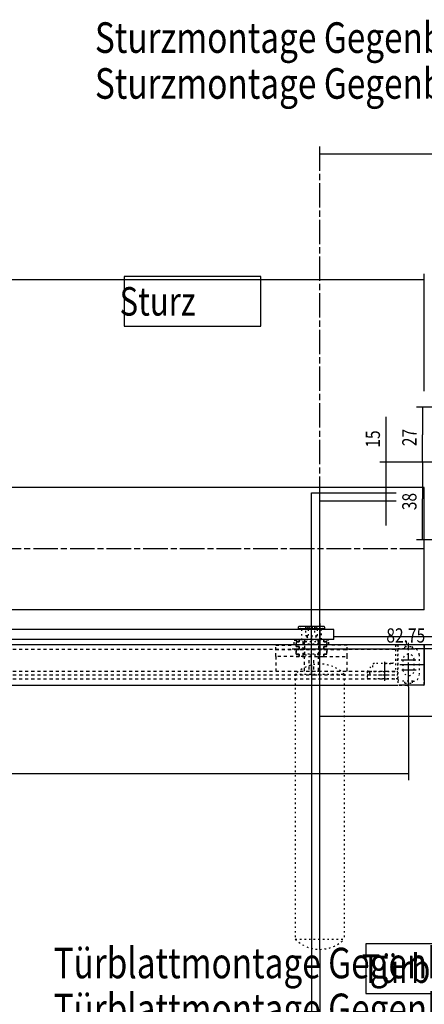
# Model space of a CAD drawing. Extents: x -216 to 1325, y -72 to 1051.
# Drawn here: x 305 to 504, y 568 to 1051 of the extents above; entities that cross this region are included whole.
import ezdxf

# ---------------------------------------------------------------- set-up
doc = ezdxf.new("R2010")
doc.units = 0
for name, pattern in [('CENTERLINE', [30, 12, -1.5, 3, -1.5, 12]), ('HIDDEN', [4.5, 1.5, -1.5, 1.5]), ('PHANTOM', [29.5, 9.5, -1.5, 3, -1.5, 3, -1.5, 9.5]), ('SHORT_DASH', [3, 0.75, -1.5, 0.75])]:
    doc.linetypes.add(name, pattern=pattern)
doc.layers.get('0').update_dxf_attribs({"linetype": 'CONTINUOUS'})
for name, color, linetype in [('2', 7, 'CONTINUOUS'), ('5', 7, 'CONTINUOUS'), ('7', 7, 'CONTINUOUS')]:
    doc.layers.add(name, color=color, linetype=linetype)
doc.styles.get("Standard").update_dxf_attribs({"font": 'monotxt.shx'})
doc.dimstyles.new('DSTYLE1', dxfattribs={"dimtxt": 7, "dimasz": 8, "dimexe": 1.5, "dimexo": 0, "dimgap": 1.5, "dimtad": 1, "dimdec": 3, "dimrnd": 0.001, "dimzin": 11, "dimcen": 0.09, "dimazin": 3, "dimtp": 0.1, "dimtm": 0.1, "dimtfac": 1, "dimtdec": 4, "dimtofl": 0, "dimtmove": 0, "dimatfit": 3, "dimtolj": 1, "dimtzin": 0})
doc.dimstyles.new('DSTYLE3', dxfattribs={"dimtxt": 7, "dimasz": 8, "dimexe": 1.5, "dimexo": 0, "dimgap": 1.5, "dimtad": 1, "dimdec": 3, "dimrnd": 0.001, "dimzin": 11, "dimcen": 0.09, "dimse2": 1, "dimazin": 3, "dimtp": 0.1, "dimtm": 0.1, "dimtfac": 1, "dimtdec": 4, "dimtofl": 0, "dimtmove": 0, "dimatfit": 3, "dimtolj": 1, "dimtzin": 0})
doc.dimstyles.new('DSTYLE4', dxfattribs={"dimtxt": 7, "dimasz": 8, "dimexe": 1.5, "dimexo": 0, "dimgap": 1.5, "dimtad": 1, "dimdec": 3, "dimrnd": 0.001, "dimzin": 11, "dimcen": 0.09, "dimse1": 1, "dimse2": 1, "dimazin": 3, "dimtp": 0.1, "dimtm": 0.1, "dimtfac": 1, "dimtdec": 4, "dimtofl": 0, "dimtmove": 0, "dimatfit": 3, "dimtolj": 1, "dimtzin": 0})
doc.dimstyles.new('DSTYLE5', dxfattribs={"dimtxt": 7, "dimasz": 8, "dimexe": 1.5, "dimexo": 0, "dimgap": 1.5, "dimtad": 1, "dimdec": 3, "dimrnd": 0.001, "dimzin": 11, "dimcen": 0.09, "dimse1": 1, "dimazin": 3, "dimtp": 0.1, "dimtm": 0.1, "dimtfac": 1, "dimtdec": 4, "dimtofl": 0, "dimtmove": 0, "dimatfit": 3, "dimtolj": 1, "dimtzin": 0})

# ---------------------------------------------------------------- blocks, each defined once
blk = doc.blocks.new('_AH13')
at = {"color": 0, "linetype": 'CONTINUOUS'}
blk.add_solid([(0, 0), (1, -0.166667), (1, 0.166667), (0, 0)], dxfattribs=at)
blk = doc.blocks.new('*D42')
at = {"layer": '5', "color": 1, "linetype": 'CONTINUOUS'}
for p, q in [((-18.258573, 701.84674), (-18.258573, 677.80429)), ((496.24143, 704.44074), (496.24143, 677.80429)), ((-18.258573, 680.80429), (226.57461, 680.80429)), ((496.24143, 680.80429), (226.57461, 680.80429))]:
    blk.add_line(p, q, dxfattribs=at)
at = {"layer": '5', "color": 1, "xscale": 8, "yscale": 8, "zscale": 8}
blk.add_blockref('_AH13', (-18.258573, 680.80429), dxfattribs=at)
at = {"layer": '5', "color": 1, "xscale": 8, "yscale": 8, "zscale": 8, "rotation": 180}
blk.add_blockref('_AH13', (496.24143, 680.80429), dxfattribs=at)
at = {"layer": '5', "color": 1, "linetype": 'CONTINUOUS', "width": 0.8}
blk.add_text('514,5', height=7, dxfattribs=at).set_placement((212.57461, 683.80629))
blk = doc.blocks.new('KAPPE_GLEIT_VORNENEW00')
at = {"layer": '5', "color": 40, "linetype": 'CONTINUOUS'}
for p, q in [((0.5, 10), (12.7, 10)), ((13, 8.5), (13, 9.7)), ((13, -7.5), (13, 7.5)), ((13, -9.7), (13, -8.5))]:
    blk.add_line(p, q, dxfattribs=at)
at = {"layer": '5', "color": 1, "linetype": 'CONTINUOUS'}
for p, q in [((13, 8.5), (13, 7.5)), ((13, -7.5), (13, -8.5))]:
    blk.add_line(p, q, dxfattribs=at)
at = {"layer": '5', "color": 1, "linetype": 'CENTERLINE'}
blk.add_line((13, 0), (0, 0), dxfattribs=at)
at = {"layer": '5', "color": 1, "linetype": 'HIDDEN'}
blk.add_line((13, -7.5), (13, -7.5), dxfattribs=at)
at = {"layer": '5', "color": 6, "linetype": 'HIDDEN'}
blk.add_line((0.5, -10), (5.25, -10), dxfattribs=at)
at = {"layer": '5', "color": 5, "linetype": 'CONTINUOUS'}
blk.add_line((12.7, -10), (0.5, -10), dxfattribs=at)
at = {"layer": '5', "color": 1, "linetype": 'PHANTOM', "const_width": 0.7}
blk.add_lwpolyline([(13, 9.7), (13, -9.7)], dxfattribs=at)
at = {"layer": '5', "color": 40, "linetype": 'CONTINUOUS'}
for centre, start, end in [((12.7, 9.7), 0, 90), ((12.7, -9.7), 270, 360)]:
    blk.add_arc(centre, 0.3, start, end, dxfattribs=at)
blk = doc.blocks.new('BEFESTIGUNGNEW00')
at = {"layer": '5', "color": 1, "linetype": 'SHORT_DASH'}
for p, q in [((0, 14.5), (-1, 14.5)), ((-1, 2.5), (-1, 14.5)), ((0, 14.5), (0, 12.8)), ((0, 12.8), (7.5, 12.8)), ((0, -2.2), (0, 12.8)), ((3.5, 12.8), (3.5, 13.8)), ((3.5, 13.8), (7, 13.8)), ((7, 13.8), (7, 12.8)), ((10.5, 9.8), (10.5, -0.2)), ((-15, 1.5), (-12.3, 5.1)), ((-12.5, 5.5), (-12.42, 5.5)), ((-3, 5.5), (-11.5, 5.5)), ((-6.5, 5.5), (-3, 5.5)), ((2.5, 7.3), (2.5, 2.3)), ((8, 2.3), (8, 7.3)), ((-15, 1.5), (-14, 1.5)), ((-15, 1.5), (-15, -0.5)), ((-15, 1.5), (-13.5, 1.5)), ((-14.5, 0), (-14, 0)), ((-14, 1.5), (0, 1.5)), ((-14, 1.5), (-14, 1)), ((-14, 0), (0, 0)), ((-12.5, 4.5), (-12.5, 2.5)), ((-15, -0.5), (-15, -1.5)), ((-14, -2), (-14.5, -2)), ((0, -2), (-14, -2)), ((7.5, -3.2), (1, -3.2)), ((3.5, -4.2), (3.5, -3.2)), ((3.5, -4.2), (7, -4.2)), ((7, -3.2), (7, -4.2))]:
    blk.add_line(p, q, dxfattribs=at)
at = {"layer": '5', "color": 1, "linetype": 'CENTERLINE'}
for p, q in [((5.25, -5.99), (5.25, 15.58)), ((-6.5, 6.23), (-6.5, -3.05)), ((1.61, 7.3), (8.87, 7.3)), ((8.97, 2.3), (1.91, 2.3))]:
    blk.add_line(p, q, dxfattribs=at)
at = {"layer": '5', "color": 1, "linetype": 'SHORT_DASH'}
for centre, radius, start, end in [((5.25, 7.3), 2.75, 0, 180), ((7.5, 9.8), 3, 0, 90), ((-11.5, 4.5), 1, 90, 180), ((-14.5, -0.5), 0.5, 90, 180), ((-13.5, 2.5), 1, 270, 360), ((-2, 2.5), 1, 270, 360), ((5.25, 2.3), 2.75, 180, 360), ((-14.5, -1.5), 0.5, 180, 270), ((1, -2.2), 1, 180, 270), ((7.5, -0.2), 3, 270, 360)]:
    blk.add_arc(centre, radius, start, end, dxfattribs=at)
for points, knots in [([(-1, 7.5), (-1, 7.15), (-1.12, 6.66), (-1.57, 6.07), (-2.13, 5.65), (-2.67, 5.5), (-3, 5.5)], [0, 0, 0, 0, 0.001406761, 0.002131232, 0.002862616, 0.003812864, 0.003812864, 0.003812864, 0.003812864]), ([(-14, 1), (-14, 0.84), (-13.85, 0.56), (-13.57, 0.32), (-13.2, 0.14), (-12.87, 0.05), (-12.53, 0.01), (-12.35, 0), (-12.27, 0)], [0, 0, 0, 0, 0.000459682, 0.000920489, 0.001228254, 0.001817042, 0.002116602, 0.002412796, 0.002412796, 0.002412796, 0.002412796])]:
    blk.add_open_spline(points, degree=3, knots=knots, dxfattribs=at)
blk = doc.blocks.new('GLEITST_CK_SEITENEW00')
at = {"layer": '5', "color": 1, "linetype": 'HIDDEN'}
for p, q in [((-6.025, -1), (-6.025, 0)), ((-6.025, 0), (-3.5, 0)), ((-4, -8.2), (-4, 0)), ((-3.5, 0), (3.5, 0)), ((-3.5, 0), (-3.5, -8.2)), ((0, -17.374), (0, 0.735)), ((6.025, 0), (3.5, 0)), ((3.5, 0), (3.5, -8.2)), ((4, -8.2), (4, 0)), ((6.025, -1), (6.025, 0)), ((-17.5001, -8.2), (-17.5001, -2.7)), ((-17.5001, -2.7), (-8.5001, -2.7)), ((-8.5001, -2.7), (-8.5001, -0.2)), ((-8.5001, -0.2), (-6.025, -0.2)), ((-7.5, -3.35), (-7.5, -1)), ((-7.5, -1), (-6.025, -1)), ((-6.025, -1), (-7.5, -1)), ((-7.5, -1), (-7.5, -3.35)), ((-6.025, -3.35), (-7.5, -3.35)), ((-7.5, -3.35), (-6.025, -3.35)), ((-6.025, -0.2), (-6.025, -1)), ((-6.025, -4.85), (-6.025, -3.35)), ((-6.025, -3.35), (-6.025, -4.85)), ((8.5, -0.2), (6.025, -0.2)), ((6.025, -0.2), (6.025, -1)), ((7.5, -1), (6.025, -1)), ((6.025, -1), (7.5, -1)), ((6.025, -4.85), (6.025, -3.35)), ((6.025, -3.35), (7.5, -3.35)), ((7.5, -3.35), (6.025, -3.35)), ((6.025, -3.35), (6.025, -4.85)), ((7.5, -3.35), (7.5, -1)), ((7.5, -1), (7.5, -3.35)), ((8.5, -2.7), (8.5, -0.2)), ((17.5, -2.7), (8.5, -2.7)), ((17.5, -8.2), (17.5, -2.7)), ((-17.5001, -4.9), (17.5, -4.9)), ((-6.025, -8.2), (-17.5001, -8.2)), ((-17.5001, -8.2), (-17.5001, -15.4)), ((-7.5, -7.2), (-7.5, -4.85)), ((-7.5, -4.85), (-6.025, -4.85)), ((-6.025, -4.85), (-7.5, -4.85)), ((-7.5, -4.85), (-7.5, -7.2)), ((-6.025, -7.2), (-7.5, -7.2)), ((-7.5, -7.2), (-6.025, -7.2)), ((-7.5, -8.2), (7.5, -8.2)), ((-6.025, -8.2), (-6.025, -7.2)), ((-6.025, -7.2), (-6.025, -8.2)), ((-3.5, -8.2), (-6.025, -8.2)), ((-3.484, -15.4), (-3.484, -8.2)), ((-1.175, -14.6025), (-1.175, -8.85)), ((1.175, -14.6025), (1.175, -8.705)), ((3.484, -15.4), (3.484, -8.2)), ((3.5, -8.2), (6.025, -8.2)), ((7.5, -4.85), (6.025, -4.85)), ((6.025, -4.85), (7.5, -4.85)), ((6.025, -8.2), (6.025, -7.2)), ((6.025, -7.2), (7.5, -7.2)), ((7.5, -7.2), (6.025, -7.2)), ((6.025, -7.2), (6.025, -8.2)), ((6.025, -8.2), (17.5, -8.2)), ((7.5, -7.2), (7.5, -4.85)), ((7.5, -4.85), (7.5, -7.2)), ((17.5, -15.4), (17.5, -8.2)), ((-17.5001, -15.4), (17.5, -15.4))]:
    blk.add_line(p, q, dxfattribs=at)
blk = doc.blocks.new('SCHRAUBENEW00')
at = {"layer": '5', "color": 40, "linetype": 'CONTINUOUS'}
for p, q in [((-6.49, 0.5), (-6.49, 0)), ((-6.49, 0), (-5.46, 0)), ((-6.49, 0), (6.49, 0)), ((5.99, 1), (-5.99, 1)), ((5.46, 0), (6.49, 0)), ((6.49, 0), (6.49, 0.5))]:
    blk.add_line(p, q, dxfattribs=at)
at = {"layer": '5', "color": 1, "linetype": 'SHORT_DASH'}
for p, q in [((-2.89, 1), (-2.89, -3.5)), ((-1.44, -3.5), (-1.44, 1)), ((1.44, 1), (1.44, -3.5)), ((2.89, -3.5), (2.89, 1)), ((-4.96, -0.5), (-4.96, -5.5)), ((-2.89, -3.5), (-2.5, -3.5)), ((-2.5, -3.5), (-2.5, -4)), ((-2.5, -3.5), (2.5, -3.5)), ((-2.5, -4), (0, -5.5)), ((-2.5, -4), (2.5, -4)), ((0, -5.5), (2.5, -4)), ((2.5, -4), (2.5, -3.5)), ((2.5, -3.5), (2.89, -3.5)), ((4.96, -5.5), (4.96, -0.5)), ((-4.96, -5.5), (-3.75, -5.5)), ((-4.96, -5.5), (4.96, -5.5)), ((-3.35, -6.37), (-4, -7.5)), ((-4, -7.5), (-4, -12.5)), ((-4, -7.5), (4, -7.5)), ((-3.5, -7.21), (-3.5, -6.64)), ((-3.5, -12.79), (-3.5, -7.21)), ((-3.35, -5.9), (-3.35, -6.37)), ((-3.09, -6.4), (3.08, -6.4)), ((3.35, -6.37), (3.35, -5.9)), ((4, -7.5), (3.35, -6.37)), ((3.5, -7.21), (3.5, -6.64)), ((3.5, -12.79), (3.5, -7.21)), ((3.75, -5.5), (4.96, -5.5)), ((4, -12.5), (4, -7.5)), ((-4, -12.5), (-3.13, -13)), ((-4, -12.5), (4, -12.5)), ((-3.13, -13), (3.13, -13)), ((3.13, -13), (4, -12.5))]:
    blk.add_line(p, q, dxfattribs=at)
at = {"layer": '5', "color": 1, "linetype": 'CENTERLINE'}
blk.add_line((0, -14.01), (0, 2.02), dxfattribs=at)
at = {"layer": '5', "color": 40, "linetype": 'CONTINUOUS'}
for centre, radius, start, end in [((-5.99, 0.5), 0.5, 89.9951, 180.0049), ((-5.46, -0.5), 0.5, 359.9677, 450.0323), ((5.46, -0.5), 0.499, 89.9706, 135.0069), ((5.99, 0.5), 0.5, 359.9579, 450.0421), ((5.47, -0.5), 0.501, 135.0075, 179.9743)]:
    blk.add_arc(centre, radius, start, end, dxfattribs=at)
at = {"layer": '5', "color": 1, "linetype": 'SHORT_DASH'}
for centre, radius, start, end in [((-2.16, 1.02), 0.722, 181.7098, 268.2902), ((-2.16, 1.02), 0.722, 268.2549, 358.2929), ((0, 2.14), 1.83, 218.2259, 270.019), ((0, 2.14), 1.84, 269.9683, 321.7401), ((2.17, 1.02), 0.722, 181.7201, 271.7321), ((2.17, 1.02), 0.722, 271.7054, 358.2946), ((-3.75, -5.9), 0.4, 359.9536, 450.0464), ((3.75, -5.9), 0.401, 135.013, 179.9762), ((3.75, -5.9), 0.399, 89.9446, 135.0077)]:
    blk.add_arc(centre, radius, start, end, dxfattribs=at)
blk = doc.blocks.new('HEBEL_FRONTNEW00')
at = {"layer": '5', "color": 1, "linetype": 'CENTERLINE'}
for p, q in [((0, -23.78848), (0, 3.920174)), ((374.57916, -23.231698), (374.57916, -10.147942))]:
    blk.add_line(p, q, dxfattribs=at)
at = {"layer": '5', "color": 40, "linetype": 'CONTINUOUS'}
for p, q in [((-11, -14.5), (-11, -5.05)), ((11, -5.05), (-11, -5.05)), ((11, -14.5), (11, -5.05)), ((-11, -19.5), (-11, -14.5)), ((-6, -14.5), (-11, -14.5)), ((-11, -14.5), (11, -14.5)), ((-3.25, -14.5), (-6, -14.5)), ((3.25, -14.5), (-3.25, -14.5)), ((6, -14.5), (3.25, -14.5)), ((11, -14.5), (6, -14.5)), ((16.499164, -14.5), (11, -14.5)), ((385.57859, -14.5), (16.499164, -14.5)), ((385.57859, -19.5), (385.57859, -14.5)), ((-6, -19.5), (-11, -19.5)), ((6, -19.5), (-6, -19.5)), ((14.575304, -19.5), (6, -19.5)), ((385.57859, -19.5), (14.575304, -19.5))]:
    blk.add_line(p, q, dxfattribs=at)
blk = doc.blocks.new('GLEITSCHIENE_FRONTNEW00')
at = {"layer": '5', "color": 1, "linetype": 'SHORT_DASH'}
for p, q in [((0, 0), (0, -20)), ((504, 0), (504, -20))]:
    blk.add_line(p, q, dxfattribs=at)
at = {"layer": '5', "color": 40, "linetype": 'CONTINUOUS'}
for p, q in [((0, 0), (504, 0)), ((0, -20), (504, -20))]:
    blk.add_line(p, q, dxfattribs=at)
at = {"layer": '5', "color": 1, "linetype": 'HIDDEN'}
for p, q in [((0, -2.2), (504, -2.2)), ((0, -13), (504, -13)), ((0, -14.8), (504, -14.8)), ((0, -16.8), (504, -16.8))]:
    blk.add_line(p, q, dxfattribs=at)
blk = doc.blocks.new('MONTAGEPLATTE_AUSSENMA_ENEW00')
at = {"layer": '5', "color": 40, "linetype": 'CONTINUOUS'}
for p, q in [((530, 60), (0, 60)), ((530, 0), (530, 60)), ((398.47, 0), (0, 0)), ((530, 0), (398.47, 0))]:
    blk.add_line(p, q, dxfattribs=at)
at = {"layer": '5', "color": 1, "linetype": 'CENTERLINE'}
blk.add_line((530, 30), (-2, 30), dxfattribs=at)
blk = doc.blocks.new('*D3341')
at = {"layer": '5', "color": 1, "linetype": 'CONTINUOUS'}
for p, q in [((-26.008573, 879.78491), (-26.008573, 926.16031)), ((-26.008573, 923.16031), (238.99143, 923.16031)), ((503.99143, 923.16031), (238.99143, 923.16031)), ((503.99143, 868.6589), (503.99143, 926.16031))]:
    blk.add_line(p, q, dxfattribs=at)
at = {"layer": '5', "color": 1, "xscale": 8, "yscale": 8, "zscale": 8}
blk.add_blockref('_AH13', (-26.008573, 923.16031), dxfattribs=at)
at = {"layer": '5', "color": 1, "xscale": 8, "yscale": 8, "zscale": 8, "rotation": 180}
blk.add_blockref('_AH13', (503.99143, 923.16031), dxfattribs=at)
at = {"layer": '5', "color": 1, "linetype": 'CONTINUOUS', "width": 0.8}
blk.add_text('530', height=7, dxfattribs=at).set_placement((230.59143, 926.16231))
blk = doc.blocks.new('*D3594')
at = {"layer": '5', "color": 1, "linetype": 'CONTINUOUS'}
for p in [(585.10139, 772.28574), (585.10139, 744.28574)]:
    blk.add_line(p, (585.10139, 757.6307), dxfattribs=at)
at = {"layer": '5', "color": 1, "xscale": 8, "yscale": 8, "zscale": 8}
for p, rotation in [((585.10139, 772.28574), 270), ((585.10139, 744.28574), 90)]:
    blk.add_blockref('_AH13', p, dxfattribs=dict(at, rotation=rotation))
at = {"layer": '5', "color": 1, "linetype": 'CONTINUOUS', "width": 0.8}
blk.add_text('28', height=7, rotation=90, dxfattribs=at).set_placement((582.09939, 752.0307))
blk = doc.blocks.new('*D3598')
at = {"layer": '5', "color": 1, "linetype": 'CONTINUOUS'}
for p, q in [((599.2008, 815.28574), (582.10139, 815.28574)), ((585.10139, 815.28574), (585.10139, 793.78574)), ((621.31058, 815.28574), (614.63853, 815.28574)), ((585.10139, 772.28574), (585.10139, 793.78574))]:
    blk.add_line(p, q, dxfattribs=at)
at = {"layer": '5', "color": 1, "xscale": 8, "yscale": 8, "zscale": 8}
for p, rotation in [((585.10139, 815.28574), 270), ((585.10139, 772.28574), 90)]:
    blk.add_blockref('_AH13', p, dxfattribs=dict(at, rotation=rotation))
at = {"layer": '5', "color": 1, "linetype": 'CONTINUOUS', "width": 0.8}
for s, p in [(')', (582.09939, 799.38574)), ('43', (582.09939, 788.18574)), ('(', (582.09939, 782.58574))]:
    blk.add_text(s, height=7, rotation=90, dxfattribs=at).set_placement(p)
blk = doc.blocks.new('*D19532')
at = {"layer": '2', "color": 1, "linetype": 'CONTINUOUS'}
for p in [(452.64353, 985.01328), (627.64353, 985.01328)]:
    blk.add_line(p, (540.14353, 985.01328), dxfattribs=at)
at = {"layer": '2', "color": 1, "xscale": 8, "yscale": 8, "zscale": 8}
for p, rotation in [((452.64353, 985.01328), 360), ((627.64353, 985.01328), 180)]:
    blk.add_blockref('_AH13', p, dxfattribs=dict(at, rotation=rotation))
at = {"layer": '2', "color": 1, "linetype": 'CONTINUOUS', "width": 0.8}
blk.add_text('175', height=7, rotation=360, dxfattribs=at).set_placement((531.74353, 988.01528))
blk = doc.blocks.new('*D19535')
at = {"layer": '2', "color": 1, "linetype": 'CONTINUOUS'}
for p, q in [((587.39353, 860.70972), (500.15547, 860.70972)), ((503.15547, 860.70972), (503.15547, 847.20972)), ((503.15547, 833.70972), (503.15547, 847.20972))]:
    blk.add_line(p, q, dxfattribs=at)
at = {"layer": '2', "color": 1, "xscale": 8, "yscale": 8, "zscale": 8}
for p, rotation in [((503.15547, 860.70972), 270), ((503.15547, 833.70972), 450)]:
    blk.add_blockref('_AH13', p, dxfattribs=dict(at, rotation=rotation))
at = {"layer": '2', "color": 1, "linetype": 'CONTINUOUS', "width": 0.8}
blk.add_text('27', height=7, rotation=90, dxfattribs=at).set_placement((500.15347, 841.60972))
blk = doc.blocks.new('*D19538')
at = {"layer": '2', "color": 1, "linetype": 'CONTINUOUS'}
for p, q in [((594.64353, 725.38071), (594.64353, 706.11254)), ((452.64353, 709.11254), (523.64353, 709.11254)), ((594.64353, 709.11254), (523.64353, 709.11254))]:
    blk.add_line(p, q, dxfattribs=at)
at = {"layer": '2', "color": 1, "xscale": 8, "yscale": 8, "zscale": 8}
blk.add_blockref('_AH13', (452.64353, 709.11254), dxfattribs=at)
at = {"layer": '2', "color": 1, "xscale": 8, "yscale": 8, "zscale": 8, "rotation": 180}
blk.add_blockref('_AH13', (594.64353, 709.11254), dxfattribs=at)
at = {"layer": '2', "color": 1, "linetype": 'CONTINUOUS', "width": 0.8}
blk.add_text('142', height=7, dxfattribs=at).set_placement((515.24353, 712.11454))
blk = doc.blocks.new('*D19539')
at = {"layer": '2', "color": 1, "linetype": 'CONTINUOUS'}
for p, q in [((535.39353, 763.27072), (535.39353, 739.22827)), ((452.64353, 754.67922), (452.64353, 739.22827)), ((452.64353, 742.22827), (499.34686, 742.22827)), ((535.39353, 742.22827), (499.34686, 742.22827))]:
    blk.add_line(p, q, dxfattribs=at)
at = {"layer": '2', "color": 1, "xscale": 8, "yscale": 8, "zscale": 8}
blk.add_blockref('_AH13', (452.64353, 742.22827), dxfattribs=at)
at = {"layer": '2', "color": 1, "xscale": 8, "yscale": 8, "zscale": 8, "rotation": 180}
blk.add_blockref('_AH13', (535.39353, 742.22827), dxfattribs=at)
at = {"layer": '2', "color": 1, "linetype": 'CONTINUOUS', "width": 0.8}
blk.add_text('82,75', height=7, dxfattribs=at).set_placement((485.34686, 745.23027))
blk = doc.blocks.new('*D20171')
at = {"layer": '2', "color": 1, "linetype": 'CONTINUOUS'}
for p, q in [((503.15547, 833.70972), (503.15547, 815.78881)), ((503.15547, 795.70972), (503.15547, 815.78881)), ((527.64353, 795.70972), (500.15547, 795.70972))]:
    blk.add_line(p, q, dxfattribs=at)
at = {"layer": '2', "color": 1, "xscale": 8, "yscale": 8, "zscale": 8}
for p, rotation in [((503.15547, 833.70972), 270), ((503.15547, 795.70972), 450)]:
    blk.add_blockref('_AH13', p, dxfattribs=dict(at, rotation=rotation))
at = {"layer": '2', "color": 1, "linetype": 'CONTINUOUS', "width": 0.8}
blk.add_text('38', height=7, rotation=90, dxfattribs=at).set_placement((500.15347, 810.18881))
blk = doc.blocks.new('*D20186')
at = {"layer": '2', "color": 1, "linetype": 'CONTINUOUS'}
for p, q in [((485.20439, 833.70972), (485.20439, 856.05976)), ((589.39353, 833.70972), (482.20439, 833.70972)), ((485.20439, 802.70972), (485.20439, 833.70972))]:
    blk.add_line(p, q, dxfattribs=at)
at = {"layer": '2', "color": 1, "xscale": 8, "yscale": 8, "zscale": 8}
for p, rotation in [((485.20439, 833.70972), 450), ((485.20439, 818.70972), 630)]:
    blk.add_blockref('_AH13', p, dxfattribs=dict(at, rotation=rotation))
at = {"layer": '2', "color": 1, "linetype": 'CONTINUOUS', "width": 0.8}
blk.add_text('15', height=7, rotation=90, dxfattribs=at).set_placement((482.20239, 840.85975))

msp = doc.modelspace()

# ---------------------------------------------------------------- linework, layer by layer
at = {"layer": '2', "color": 1, "linetype": 'CENTERLINE'}
msp.add_line((452.64353, 814.70972), (452.64353, 989.98473), dxfattribs=at)
at = {"layer": '2', "color": 40, "linetype": 'CONTINUOUS'}
for p, q in [((423.70703, 924.92481), (356.50703, 924.92481)), ((356.50703, 924.92481), (356.50703, 900.42481)), ((423.70703, 900.42481), (423.70703, 924.92481)), ((356.50703, 900.42481), (423.70703, 900.42481)), ((448.64353, 763.67922), (448.64353, 818.70972)), ((448.64353, 763.67922), (448.64353, 818.70972)), ((448.64353, 763.67922), (448.64353, 818.70972)), ((448.64353, 734.22953), (448.64353, 818.70972)), ((448.64353, 818.70972), (490.21066, 818.70972)), ((452.64353, 734.70972), (452.64353, 814.70972)), ((452.64353, 814.70972), (490.21066, 814.70972)), ((452.64353, 594.70972), (452.64353, 734.70972)), ((448.64353, 734.22953), (448.64353, 595.18991)), ((448.64353, 595.18991), (448.64353, 539.20019)), ((452.64353, 594.70972), (452.64353, 541.37836)), ((576.1364, 597.50412), (475.3364, 597.50412)), ((475.3364, 597.50412), (475.3364, 573.00412)), ((475.3364, 573.00412), (576.1364, 573.00412))]:
    msp.add_line(p, q, dxfattribs=at)
at = {"layer": '2', "color": 1, "linetype": 'SHORT_DASH'}
for p, q in [((440.64353, 729.70972), (464.64353, 729.70972)), ((440.64353, 729.70972), (440.64353, 599.70972)), ((464.64353, 729.70972), (464.64353, 599.70972)), ((440.64353, 599.70972), (464.64353, 599.70972))]:
    msp.add_line(p, q, dxfattribs=at)
for centre, start, end in [((452.64353, 717.80972), 44.76027, 135.23973), ((452.64353, 611.60972), 224.76027, 315.23973)]:
    msp.add_arc(centre, 16.9, start, end, dxfattribs=at)
at = {"layer": '5', "color": 1, "linetype": 'CONTINUOUS'}
for p, q in [((352.40605, 761.28574), (350.69052, 761.28574)), ((496.24143, 723.49107), (496.24143, 704.44074))]:
    msp.add_line(p, q, dxfattribs=at)
at = {"layer": '5', "color": 40, "linetype": 'CONTINUOUS'}
for p, q in [((-101.00857, 744.28574), (543.8555, 744.28574)), ((459.57001, 748.28574), (546.23162, 748.28574)), ((448.57059, 729.48574), (451.42767, 729.48574))]:
    msp.add_line(p, q, dxfattribs=at)
at = {"layer": '5', "color": 1, "linetype": 'CENTERLINE'}
msp.add_line((455.5598, 742.08574), (438.5597, 742.08574), dxfattribs=at)
at = {"layer": '5', "color": 1, "linetype": 'HIDDEN'}
for q in [(448.56847, 741.32093), (452.05247, 731.28574)]:
    msp.add_line((448.56847, 731.28574), q, dxfattribs=at)

# ---------------------------------------------------------------- block references
at = {"layer": '5'}
for name, p in [('MONTAGEPLATTE_AUSSENMA_ENEW00', (-26.008573, 761.28574)), ('HEBEL_FRONTNEW00', (73.991427, 766.18574)), ('SCHRAUBENEW00', (448.56847, 752.18574)), ('GLEITSCHIENE_FRONTNEW00', (-13.008573, 744.28574)), ('GLEITST_CK_SEITENEW00', (448.56847, 746.68574)), ('BEFESTIGUNGNEW00', (490.99143, 729.48574)), ('KAPPE_GLEIT_VORNENEW00', (490.99143, 734.28574))]:
    msp.add_blockref(name, p, dxfattribs=at)

# ---------------------------------------------------------------- texts
at = {"layer": '2', "color": 40, "linetype": 'CONTINUOUS', "width": 0.8}
for s, height, p in [('Sturzmontage Gegenbandseite DIN rechts', 15, (342.22057, 1034.5781)), ('Sturzmontage Gegenbandseite DIN links: spiegelbildlich', 15, (342.22057, 1012.0781)), (' Sturz ', 14, (350.90703, 905.67481)), (' Türblatt ', 14, (469.7364, 578.25412))]:
    msp.add_text(s, height=height, dxfattribs=at).set_placement(p)
at = {"layer": '7', "color": 40, "linetype": 'CONTINUOUS', "width": 0.8}
for s, p in [('Türblattmontage Gegenbandseite DIN rechts', (321.92213, 580.51225)), ('Türblattmontage Gegenbandseite DIN links: spiegelbildlich', (321.92213, 558.01225))]:
    msp.add_text(s, height=15, dxfattribs=at).set_placement(p)

# ---------------------------------------------------------------- dimensions: what is measured, and where the dimension line sits
at = {"layer": '2', "color": 1, "linetype": 'CONTINUOUS'}
for base, p1, p2, dimstyle, picture, middle in [((452.64353, 985.01328), (627.64353, 995.47444), (452.64353, 982.70972), 'DSTYLE4', '*D19532', (540.14353, 991.51528)), ((535.39353, 742.22827), (452.64353, 754.67922), (535.39353, 763.27072), 'DSTYLE1', '*D19539', (499.34686, 748.73027)), ((594.64353, 709.11254), (452.64353, 754.67922), (594.64353, 725.38071), 'DSTYLE5', '*D19538', (523.64353, 715.61454))]:
    dim = msp.add_linear_dim(base=base, p1=p1, p2=p2, dimstyle=dimstyle, override={"dimblk": '_AH13', "dimsah": 0}, dxfattribs=at)
    dim.commit()
    dim.dimension.update_dxf_attribs({"geometry": picture, "text_midpoint": middle, "dimtype": 128})
for base, p1, p2, dimstyle, picture, middle in [((503.15547, 833.70972), (587.39353, 860.70972), (587.39353, 833.70972), 'DSTYLE3', '*D19535', (496.65347, 847.20972)), ((485.20439, 818.70972), (589.39353, 833.70972), (490.21066, 818.70972), 'DSTYLE3', '*D20186', (478.70239, 846.45975)), ((503.15547, 795.70972), (511.57197, 833.70972), (527.64353, 795.70972), 'DSTYLE5', '*D20171', (496.65347, 815.78881))]:
    dim = msp.add_linear_dim(base=base, p1=p1, p2=p2, angle=90, dimstyle=dimstyle, override={"dimblk": '_AH13', "dimsah": 0}, dxfattribs=at)
    dim.commit()
    dim.dimension.update_dxf_attribs({"geometry": picture, "text_midpoint": middle, "dimtype": 128})
at = {"layer": '5', "color": 1, "linetype": 'CONTINUOUS'}
for base, p1, p2, picture, middle in [((503.99143, 923.16031), (-26.008573, 879.78491), (503.99143, 868.6589), '*D3341', (238.99143, 929.66231)), ((496.24143, 680.80429), (-18.258573, 701.84674), (496.24143, 704.44074), '*D42', (226.57461, 687.30629))]:
    dim = msp.add_linear_dim(base=base, p1=p1, p2=p2, dimstyle='DSTYLE1', override={"dimblk": '_AH13', "dimsah": 0}, dxfattribs=at)
    dim.commit()
    dim.dimension.update_dxf_attribs({"geometry": picture, "text_midpoint": middle, "dimtype": 128})
dim = msp.add_linear_dim(base=(585.10139, 815.28574), p1=(442.24143, 772.28574), p2=(621.31058, 815.28574), angle=90, text='(<>)', dimstyle='DSTYLE5', override={"dimblk": '_AH13', "dimsah": 0}, dxfattribs=at)
dim.commit()
dim.dimension.update_dxf_attribs({"geometry": '*D3598', "text_midpoint": (578.59939, 793.78574), "dimtype": 128})
dim = msp.add_linear_dim(base=(585.10139, 772.28574), p1=(543.8555, 744.28574), p2=(442.24143, 772.28574), angle=90, dimstyle='DSTYLE4', override={"dimblk": '_AH13', "dimsah": 0}, dxfattribs=at)
dim.commit()
dim.dimension.update_dxf_attribs({"geometry": '*D3594', "text_midpoint": (578.59939, 757.6307), "dimtype": 128})

doc.saveas('drawing.dxf')
